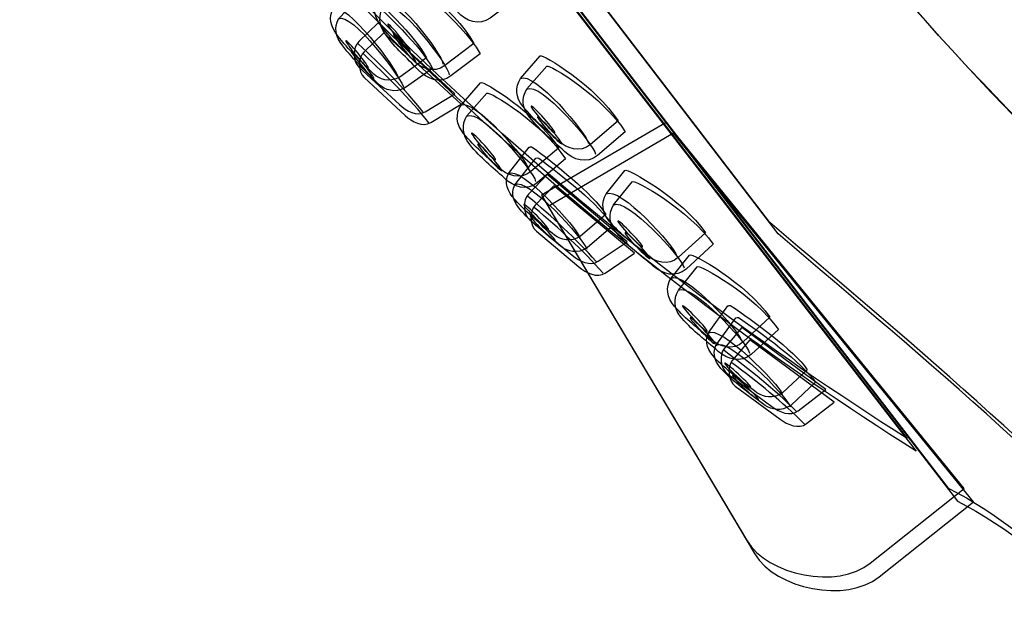
# Model space of a CAD drawing. Units: millimetres. Extents: x -1990 to 50, y -381 to 2150.
# Drawn here: x -169 to -128, y 1652 to 1676 of the extents above; entities that cross this region are included whole.
import ezdxf

# ---------------------------------------------------------------- set-up
doc = ezdxf.new("R2010")
doc.units = ezdxf.units.MM
doc.header["$MEASUREMENT"] = 0
doc.layers.add('DETAIL', color=2, linetype='Continuous')

msp = doc.modelspace()

# ---------------------------------------------------------------- linework, layer by layer
at = {"layer": 'DETAIL'}
for points, knots in [([(-95.722, 1521.236), (-95.584, 1754.554), (-95.447, 1984.298), (-95.447, 1984.298), (-95.433, 2007.373), (-119.744, 2021.838), (-133.393, 2021.814), (-133.393, 2021.814), (-329.428, 2021.518), (-329.428, 2021.518), (-347.056, 2021.49), (-363.403, 2009.049), (-366.211, 1990.142), (-366.211, 1990.142), (-368.875, 1972.125), (-368.875, 1972.125), (-368.875, 1972.125), (-394.019, 1975.811), (-394.019, 1975.811), (-394.019, 1975.811), (-390.453, 1994.326), (-390.453, 1994.326), (-383.543, 2029.413), (-358.757, 2046.906), (-329.428, 2046.954), (-329.428, 2046.954), (-139.478, 2047.25), (-139.478, 2047.25)], [3.507777, 3.507777, 3.507777, 3.507777, 4, 4, 4, 5, 5, 5, 6, 6, 6, 7, 7, 7, 8, 8, 8, 9, 9, 9, 10, 10, 10, 11, 11, 11, 12, 12, 12, 12]), ([(-139.478, 2047.25), (-99.584, 2047.315), (-71.294, 2022.371), (-71.294, 1984.318), (-71.294, 1984.318), (-71.319, 1755.358), (-71.345, 1522.448)], [0, 0, 0, 0, 1, 1, 1, 1.491377, 1.491377, 1.491377, 1.491377]), ([(-139.478, 2047.25), (-99.584, 2047.315), (-71.294, 2022.371), (-71.294, 1984.318), (-71.294, 1984.318), (-71.319, 1755.358), (-71.345, 1522.448)], [0, 0, 0, 0, 1, 1, 1, 1.491377, 1.491377, 1.491377, 1.491377]), ([(-95.646, 1650.017), (-96.62, 1651.966), (-97.623, 1653.867), (-98.654, 1655.716), (-107.671, 1672.858), (-118.154, 1688.025), (-130.674, 1702.672), (-146.037, 1721.807), (-163.809, 1733.408), (-181.189, 1738.309), (-181.505, 1738.337), (-181.781, 1738.35), (-181.98, 1738.216), (-181.98, 1738.216), (-188.085, 1733.233), (-188.085, 1733.233), (-188.313, 1733.064), (-188.313, 1732.775), (-188.258, 1732.379), (-188.258, 1732.379), (-187.583, 1730.507), (-187.583, 1730.507), (-187.583, 1730.507), (-130.715, 1656.652), (-130.715, 1656.652), (-122.841, 1652.677), (-113.37, 1638.302), (-108.201, 1621.745), (-99.457, 1593.404), (-96.215, 1561.798), (-95.717, 1529.978)], [6.940031, 6.940031, 6.940031, 6.940031, 7, 7, 7, 8, 8, 8, 9, 9, 9, 10, 10, 10, 11, 11, 11, 12, 12, 12, 13, 13, 13, 14, 14, 14, 15, 15, 15, 15.948738, 15.948738, 15.948738, 15.948738]), ([(-95.646, 1650.017), (-96.62, 1651.966), (-97.623, 1653.867), (-98.654, 1655.716), (-107.671, 1672.858), (-118.154, 1688.025), (-130.674, 1702.672), (-146.037, 1721.807), (-163.809, 1733.408), (-181.189, 1738.309), (-181.505, 1738.337), (-181.781, 1738.35), (-181.98, 1738.216), (-181.98, 1738.216), (-188.085, 1733.233), (-188.085, 1733.233), (-188.313, 1733.064), (-188.313, 1732.775), (-188.258, 1732.379), (-188.258, 1732.379), (-187.583, 1730.507), (-187.583, 1730.507), (-187.583, 1730.507), (-130.715, 1656.652), (-130.715, 1656.652), (-122.841, 1652.677), (-113.37, 1638.302), (-108.201, 1621.745), (-99.457, 1593.404), (-96.215, 1561.798), (-95.717, 1529.978)], [6.940031, 6.940031, 6.940031, 6.940031, 7, 7, 7, 8, 8, 8, 9, 9, 9, 10, 10, 10, 11, 11, 11, 12, 12, 12, 13, 13, 13, 14, 14, 14, 15, 15, 15, 15.948738, 15.948738, 15.948738, 15.948738]), ([(-95.645, 1650.638), (-96.433, 1652.179), (-97.239, 1653.688), (-98.062, 1655.166), (-107.141, 1672.428), (-117.686, 1687.695), (-130.289, 1702.438), (-145.762, 1721.704), (-163.651, 1733.374), (-181.147, 1738.309), (-181.464, 1738.337), (-181.739, 1738.35), (-181.939, 1738.209), (-181.939, 1738.209), (-188.085, 1733.198), (-188.085, 1733.198), (-188.313, 1733.03), (-188.313, 1732.741), (-188.258, 1732.345), (-188.258, 1732.345), (-187.576, 1730.455), (-187.576, 1730.455), (-187.576, 1730.455), (-130.33, 1656.112), (-130.33, 1656.112), (-122.408, 1652.109), (-112.868, 1637.638), (-107.671, 1620.978), (-100.534, 1597.848), (-97.038, 1572.554), (-95.707, 1546.739)], [6.95241, 6.95241, 6.95241, 6.95241, 7, 7, 7, 8, 8, 8, 9, 9, 9, 10, 10, 10, 11, 11, 11, 12, 12, 12, 13, 13, 13, 14, 14, 14, 15, 15, 15, 15.76922, 15.76922, 15.76922, 15.76922]), ([(-95.645, 1650.638), (-96.433, 1652.179), (-97.239, 1653.688), (-98.062, 1655.166), (-107.141, 1672.428), (-117.686, 1687.695), (-130.289, 1702.438), (-145.762, 1721.704), (-163.651, 1733.374), (-181.147, 1738.309), (-181.464, 1738.337), (-181.739, 1738.35), (-181.939, 1738.209), (-181.939, 1738.209), (-188.085, 1733.198), (-188.085, 1733.198), (-188.313, 1733.03), (-188.313, 1732.741), (-188.258, 1732.345), (-188.258, 1732.345), (-187.576, 1730.455), (-187.576, 1730.455), (-187.576, 1730.455), (-130.33, 1656.112), (-130.33, 1656.112), (-122.408, 1652.109), (-112.868, 1637.638), (-107.671, 1620.978), (-100.534, 1597.848), (-97.038, 1572.554), (-95.707, 1546.739)], [6.95241, 6.95241, 6.95241, 6.95241, 7, 7, 7, 8, 8, 8, 9, 9, 9, 10, 10, 10, 11, 11, 11, 12, 12, 12, 13, 13, 13, 14, 14, 14, 15, 15, 15, 15.76922, 15.76922, 15.76922, 15.76922]), ([(-95.662, 1622.16), (-98.035, 1629.696), (-100.88, 1636.931), (-104.319, 1643.891), (-112.427, 1660.094), (-124.493, 1666.085), (-135.719, 1680.605), (-135.719, 1680.605), (-180.459, 1738.35), (-180.459, 1738.35)], [0.788638, 0.788638, 0.788638, 0.788638, 1, 1, 1, 2, 2, 2, 3, 3, 3, 3]), ([(-95.662, 1623.298), (-97.923, 1630.201), (-100.591, 1636.85), (-103.762, 1643.268), (-111.932, 1659.571), (-124.066, 1665.614), (-135.375, 1680.223), (-135.375, 1680.223), (-180.404, 1738.35), (-180.404, 1738.35)], [0.806375, 0.806375, 0.806375, 0.806375, 1, 1, 1, 2, 2, 2, 3, 3, 3, 3]), ([(-95.685, 1584.727), (-98.337, 1599.502), (-101.819, 1612.634), (-106.019, 1625.761), (-114.251, 1648.203), (-125.78, 1657), (-137.977, 1667.486), (-137.977, 1667.486), (-187.597, 1732.245), (-187.597, 1732.245)], [0.528406, 0.528406, 0.528406, 0.528406, 1, 1, 1, 2, 2, 2, 3, 3, 3, 3]), ([(-95.683, 1587.02), (-98.268, 1600.563), (-101.562, 1612.795), (-105.475, 1625.021), (-113.763, 1647.605), (-125.367, 1656.463), (-137.647, 1667.022), (-137.647, 1667.022), (-187.597, 1732.204), (-187.597, 1732.204)], [0.563614, 0.563614, 0.563614, 0.563614, 1, 1, 1, 2, 2, 2, 3, 3, 3, 3]), ([(-132.388, 1658.676), (-132.388, 1658.676), (-187.301, 1729.757), (-187.301, 1729.757), (-183.556, 1718.417), (-178.215, 1706.083), (-166.273, 1689.625), (-155.068, 1675.536), (-143.759, 1665.865), (-132.388, 1658.676)], [0, 0, 0, 0, 1, 1, 1, 2, 2, 2, 3, 3, 3, 3]), ([(-132.388, 1658.676), (-132.388, 1658.676), (-187.301, 1729.757), (-187.301, 1729.757), (-183.556, 1718.417), (-178.215, 1706.083), (-166.273, 1689.625), (-155.068, 1675.536), (-143.759, 1665.865), (-132.388, 1658.676)], [0, 0, 0, 0, 1, 1, 1, 2, 2, 2, 3, 3, 3, 3]), ([(-132.016, 1658.156), (-132.016, 1658.156), (-187.294, 1729.702), (-187.294, 1729.702), (-183.529, 1718.29), (-178.139, 1705.873), (-166.129, 1689.302), (-154.847, 1675.119), (-143.463, 1665.387), (-132.016, 1658.156)], [0, 0, 0, 0, 1, 1, 1, 2, 2, 2, 3, 3, 3, 3]), ([(-132.016, 1658.156), (-132.016, 1658.156), (-187.294, 1729.702), (-187.294, 1729.702), (-183.529, 1718.29), (-178.139, 1705.873), (-166.129, 1689.302), (-154.847, 1675.119), (-143.463, 1665.387), (-132.016, 1658.156)], [0, 0, 0, 0, 1, 1, 1, 2, 2, 2, 3, 3, 3, 3]), ([(-149.375, 1675.818), (-149.375, 1675.818), (-148.191, 1676.727), (-148.191, 1676.727), (-149.017, 1678.193), (-151.151, 1679.666), (-151.254, 1679.559), (-151.254, 1679.559), (-152.108, 1678.685), (-152.108, 1678.685), (-152.349, 1678.327), (-152.349, 1677.917), (-152.06, 1677.525), (-151.619, 1676.916), (-151.213, 1676.579), (-150.704, 1676.059), (-150.373, 1675.704), (-149.836, 1675.481), (-149.375, 1675.818)], [0, 0, 0, 0, 1, 1, 1, 2, 2, 2, 3, 3, 3, 4, 4, 4, 5, 5, 5, 6, 6, 6, 6]), ([(-149.375, 1675.818), (-149.375, 1675.818), (-148.191, 1676.727), (-148.191, 1676.727), (-149.017, 1678.193), (-151.151, 1679.666), (-151.254, 1679.559), (-151.254, 1679.559), (-152.108, 1678.685), (-152.108, 1678.685), (-152.349, 1678.327), (-152.349, 1677.917), (-152.06, 1677.525), (-151.619, 1676.916), (-151.213, 1676.579), (-150.704, 1676.059), (-150.373, 1675.704), (-149.836, 1675.481), (-149.375, 1675.818)], [0, 0, 0, 0, 1, 1, 1, 2, 2, 2, 3, 3, 3, 4, 4, 4, 5, 5, 5, 6, 6, 6, 6]), ([(-151.227, 1673.88), (-151.227, 1673.88), (-150.043, 1674.775), (-150.043, 1674.775), (-150.855, 1676.241), (-152.975, 1677.714), (-153.072, 1677.608), (-153.072, 1677.608), (-153.918, 1676.733), (-153.918, 1676.733), (-154.173, 1676.382), (-154.166, 1675.973), (-153.884, 1675.577), (-153.436, 1674.971), (-153.044, 1674.641), (-152.542, 1674.121), (-152.211, 1673.767), (-151.674, 1673.543), (-151.227, 1673.88)], [0, 0, 0, 0, 1, 1, 1, 2, 2, 2, 3, 3, 3, 4, 4, 4, 5, 5, 5, 6, 6, 6, 6]), ([(-151.227, 1673.88), (-151.227, 1673.88), (-150.043, 1674.775), (-150.043, 1674.775), (-150.855, 1676.241), (-152.975, 1677.714), (-153.072, 1677.608), (-153.072, 1677.608), (-153.918, 1676.733), (-153.918, 1676.733), (-154.173, 1676.382), (-154.166, 1675.973), (-153.884, 1675.577), (-153.436, 1674.971), (-153.044, 1674.641), (-152.542, 1674.121), (-152.211, 1673.767), (-151.674, 1673.543), (-151.227, 1673.88)], [0, 0, 0, 0, 1, 1, 1, 2, 2, 2, 3, 3, 3, 4, 4, 4, 5, 5, 5, 6, 6, 6, 6]), ([(-153.065, 1673.409), (-153.065, 1673.409), (-151.97, 1674.19), (-151.97, 1674.19), (-152.411, 1675.064), (-153.918, 1676.482), (-154.717, 1677.191), (-154.737, 1677.205), (-154.834, 1677.198), (-154.834, 1677.191), (-154.834, 1677.191), (-155.777, 1676.2), (-155.777, 1676.2), (-155.976, 1675.846), (-155.9, 1675.488), (-155.598, 1675.106), (-155.157, 1674.514), (-154.627, 1674.035), (-154.125, 1673.526), (-153.884, 1673.33), (-153.519, 1673.161), (-153.065, 1673.409)], [0, 0, 0, 0, 1, 1, 1, 2, 2, 2, 3, 3, 3, 4, 4, 4, 5, 5, 5, 6, 6, 6, 7, 7, 7, 7]), ([(-153.065, 1673.409), (-153.065, 1673.409), (-151.97, 1674.19), (-151.97, 1674.19), (-152.411, 1675.064), (-153.918, 1676.482), (-154.717, 1677.191), (-154.737, 1677.205), (-154.834, 1677.198), (-154.834, 1677.191), (-154.834, 1677.191), (-155.777, 1676.2), (-155.777, 1676.2), (-155.976, 1675.846), (-155.9, 1675.488), (-155.598, 1675.106), (-155.157, 1674.514), (-154.627, 1674.035), (-154.125, 1673.526), (-153.884, 1673.33), (-153.519, 1673.161), (-153.065, 1673.409)], [0, 0, 0, 0, 1, 1, 1, 2, 2, 2, 3, 3, 3, 4, 4, 4, 5, 5, 5, 6, 6, 6, 7, 7, 7, 7]), ([(-150.979, 1673.457), (-150.979, 1673.457), (-149.788, 1674.359), (-149.788, 1674.359), (-150.614, 1675.825), (-152.741, 1677.312), (-152.837, 1677.205), (-152.837, 1677.205), (-153.691, 1676.331), (-153.691, 1676.331), (-153.946, 1675.973), (-153.939, 1675.563), (-153.657, 1675.171), (-153.209, 1674.555), (-152.81, 1674.225), (-152.301, 1673.695), (-151.97, 1673.344), (-151.433, 1673.113), (-150.979, 1673.457)], [0, 0, 0, 0, 1, 1, 1, 2, 2, 2, 3, 3, 3, 4, 4, 4, 5, 5, 5, 6, 6, 6, 6]), ([(-150.979, 1673.457), (-150.979, 1673.457), (-149.788, 1674.359), (-149.788, 1674.359), (-150.614, 1675.825), (-152.741, 1677.312), (-152.837, 1677.205), (-152.837, 1677.205), (-153.691, 1676.331), (-153.691, 1676.331), (-153.946, 1675.973), (-153.939, 1675.563), (-153.657, 1675.171), (-153.209, 1674.555), (-152.81, 1674.225), (-152.301, 1673.695), (-151.97, 1673.344), (-151.433, 1673.113), (-150.979, 1673.457)], [0, 0, 0, 0, 1, 1, 1, 2, 2, 2, 3, 3, 3, 4, 4, 4, 5, 5, 5, 6, 6, 6, 6]), ([(-152.831, 1672.979), (-152.831, 1672.979), (-151.729, 1673.767), (-151.729, 1673.767), (-152.17, 1674.641), (-153.684, 1676.066), (-154.496, 1676.792), (-154.517, 1676.806), (-154.606, 1676.799), (-154.613, 1676.792), (-154.613, 1676.792), (-155.556, 1675.784), (-155.556, 1675.784), (-155.763, 1675.436), (-155.687, 1675.071), (-155.391, 1674.689), (-154.937, 1674.097), (-154.4, 1673.612), (-153.904, 1673.096), (-153.65, 1672.9), (-153.299, 1672.731), (-152.831, 1672.979)], [0, 0, 0, 0, 1, 1, 1, 2, 2, 2, 3, 3, 3, 4, 4, 4, 5, 5, 5, 6, 6, 6, 7, 7, 7, 7]), ([(-152.831, 1672.979), (-152.831, 1672.979), (-151.729, 1673.767), (-151.729, 1673.767), (-152.17, 1674.641), (-153.684, 1676.066), (-154.496, 1676.792), (-154.517, 1676.806), (-154.606, 1676.799), (-154.613, 1676.792), (-154.613, 1676.792), (-155.556, 1675.784), (-155.556, 1675.784), (-155.763, 1675.436), (-155.687, 1675.071), (-155.391, 1674.689), (-154.937, 1674.097), (-154.4, 1673.612), (-153.904, 1673.096), (-153.65, 1672.9), (-153.299, 1672.731), (-152.831, 1672.979)], [0, 0, 0, 0, 1, 1, 1, 2, 2, 2, 3, 3, 3, 4, 4, 4, 5, 5, 5, 6, 6, 6, 7, 7, 7, 7]), ([(-150.814, 1672.731), (-150.814, 1672.731), (-152.032, 1671.991), (-152.032, 1671.991), (-152.363, 1671.788), (-152.796, 1672.025), (-153.078, 1672.287), (-153.078, 1672.287), (-154.737, 1673.815), (-154.737, 1673.815), (-154.985, 1674.049), (-154.992, 1674.62), (-154.737, 1674.865), (-154.737, 1674.865), (-153.946, 1675.629), (-153.946, 1675.629), (-153.946, 1675.629), (-150.814, 1672.731), (-150.814, 1672.731)], [0, 0, 0, 0, 1, 1, 1, 2, 2, 2, 3, 3, 3, 4, 4, 4, 5, 5, 5, 6, 6, 6, 6]), ([(-150.814, 1672.731), (-150.814, 1672.731), (-152.032, 1671.991), (-152.032, 1671.991), (-152.363, 1671.788), (-152.796, 1672.025), (-153.078, 1672.287), (-153.078, 1672.287), (-154.737, 1673.815), (-154.737, 1673.815), (-154.985, 1674.049), (-154.992, 1674.62), (-154.737, 1674.865), (-154.737, 1674.865), (-153.946, 1675.629), (-153.946, 1675.629), (-153.946, 1675.629), (-150.814, 1672.731), (-150.814, 1672.731)], [0, 0, 0, 0, 1, 1, 1, 2, 2, 2, 3, 3, 3, 4, 4, 4, 5, 5, 5, 6, 6, 6, 6]), ([(-153.553, 1675.577), (-153.519, 1675.594), (-153.299, 1675.36), (-153.051, 1675.044), (-152.796, 1674.734), (-152.61, 1674.459), (-152.638, 1674.445), (-152.672, 1674.424), (-152.893, 1674.662), (-153.147, 1674.971), (-153.395, 1675.281), (-153.581, 1675.556), (-153.553, 1675.577)], [0, 0, 0, 0, 1, 1, 1, 2, 2, 2, 3, 3, 3, 4, 4, 4, 4]), ([(-153.553, 1675.577), (-153.519, 1675.594), (-153.299, 1675.36), (-153.051, 1675.044), (-152.796, 1674.734), (-152.61, 1674.459), (-152.638, 1674.445), (-152.672, 1674.424), (-152.893, 1674.662), (-153.147, 1674.971), (-153.395, 1675.281), (-153.581, 1675.556), (-153.553, 1675.577)], [0, 0, 0, 0, 1, 1, 1, 2, 2, 2, 3, 3, 3, 4, 4, 4, 4]), ([(-150.566, 1672.301), (-150.566, 1672.301), (-151.798, 1671.554), (-151.798, 1671.554), (-152.135, 1671.351), (-152.562, 1671.588), (-152.844, 1671.85), (-152.844, 1671.85), (-154.517, 1673.392), (-154.517, 1673.392), (-154.772, 1673.626), (-154.779, 1674.197), (-154.517, 1674.445), (-154.517, 1674.445), (-153.719, 1675.212), (-153.719, 1675.212), (-153.719, 1675.212), (-150.566, 1672.301), (-150.566, 1672.301)], [0, 0, 0, 0, 1, 1, 1, 2, 2, 2, 3, 3, 3, 4, 4, 4, 5, 5, 5, 6, 6, 6, 6]), ([(-150.566, 1672.301), (-150.566, 1672.301), (-151.798, 1671.554), (-151.798, 1671.554), (-152.135, 1671.351), (-152.562, 1671.588), (-152.844, 1671.85), (-152.844, 1671.85), (-154.517, 1673.392), (-154.517, 1673.392), (-154.772, 1673.626), (-154.779, 1674.197), (-154.517, 1674.445), (-154.517, 1674.445), (-153.719, 1675.212), (-153.719, 1675.212), (-153.719, 1675.212), (-150.566, 1672.301), (-150.566, 1672.301)], [0, 0, 0, 0, 1, 1, 1, 2, 2, 2, 3, 3, 3, 4, 4, 4, 5, 5, 5, 6, 6, 6, 6]), ([(-153.319, 1675.161), (-153.292, 1675.185), (-153.065, 1674.944), (-152.81, 1674.627), (-152.562, 1674.311), (-152.383, 1674.035), (-152.411, 1674.022), (-152.438, 1674.001), (-152.665, 1674.238), (-152.913, 1674.555), (-153.161, 1674.875), (-153.347, 1675.14), (-153.319, 1675.161)], [0, 0, 0, 0, 1, 1, 1, 2, 2, 2, 3, 3, 3, 4, 4, 4, 4]), ([(-153.319, 1675.161), (-153.292, 1675.185), (-153.065, 1674.944), (-152.81, 1674.627), (-152.562, 1674.311), (-152.383, 1674.035), (-152.411, 1674.022), (-152.438, 1674.001), (-152.665, 1674.238), (-152.913, 1674.555), (-153.161, 1674.875), (-153.347, 1675.14), (-153.319, 1675.161)], [0, 0, 0, 0, 1, 1, 1, 2, 2, 2, 3, 3, 3, 4, 4, 4, 4]), ([(-155.26, 1674.896), (-155.24, 1674.909), (-155.019, 1674.682), (-154.765, 1674.379), (-154.51, 1674.07), (-154.324, 1673.808), (-154.345, 1673.788), (-154.372, 1673.767), (-154.6, 1674.001), (-154.854, 1674.304), (-155.102, 1674.613), (-155.288, 1674.875), (-155.26, 1674.896)], [0, 0, 0, 0, 1, 1, 1, 2, 2, 2, 3, 3, 3, 4, 4, 4, 4]), ([(-155.26, 1674.896), (-155.24, 1674.909), (-155.019, 1674.682), (-154.765, 1674.379), (-154.51, 1674.07), (-154.324, 1673.808), (-154.345, 1673.788), (-154.372, 1673.767), (-154.6, 1674.001), (-154.854, 1674.304), (-155.102, 1674.613), (-155.288, 1674.875), (-155.26, 1674.896)], [0, 0, 0, 0, 1, 1, 1, 2, 2, 2, 3, 3, 3, 4, 4, 4, 4]), ([(-155.047, 1674.472), (-155.026, 1674.493), (-154.799, 1674.259), (-154.544, 1673.949), (-154.29, 1673.646), (-154.097, 1673.378), (-154.125, 1673.357), (-154.152, 1673.344), (-154.372, 1673.578), (-154.627, 1673.887), (-154.882, 1674.19), (-155.074, 1674.459), (-155.047, 1674.472)], [0, 0, 0, 0, 1, 1, 1, 2, 2, 2, 3, 3, 3, 4, 4, 4, 4]), ([(-155.047, 1674.472), (-155.026, 1674.493), (-154.799, 1674.259), (-154.544, 1673.949), (-154.29, 1673.646), (-154.097, 1673.378), (-154.125, 1673.357), (-154.152, 1673.344), (-154.372, 1673.578), (-154.627, 1673.887), (-154.882, 1674.19), (-155.074, 1674.459), (-155.047, 1674.472)], [0, 0, 0, 0, 1, 1, 1, 2, 2, 2, 3, 3, 3, 4, 4, 4, 4]), ([(-145.287, 1670.659), (-145.287, 1670.659), (-144.165, 1671.623), (-144.165, 1671.623), (-145.06, 1673.034), (-147.255, 1674.386), (-147.345, 1674.273), (-147.345, 1674.273), (-148.143, 1673.357), (-148.143, 1673.357), (-148.377, 1672.993), (-148.35, 1672.583), (-148.04, 1672.208), (-147.565, 1671.623), (-147.152, 1671.32), (-146.622, 1670.828), (-146.271, 1670.497), (-145.727, 1670.298), (-145.287, 1670.659)], [0, 0, 0, 0, 1, 1, 1, 2, 2, 2, 3, 3, 3, 4, 4, 4, 5, 5, 5, 6, 6, 6, 6]), ([(-145.287, 1670.659), (-145.287, 1670.659), (-144.165, 1671.623), (-144.165, 1671.623), (-145.06, 1673.034), (-147.255, 1674.386), (-147.345, 1674.273), (-147.345, 1674.273), (-148.143, 1673.357), (-148.143, 1673.357), (-148.377, 1672.993), (-148.35, 1672.583), (-148.04, 1672.208), (-147.565, 1671.623), (-147.152, 1671.32), (-146.622, 1670.828), (-146.271, 1670.497), (-145.727, 1670.298), (-145.287, 1670.659)], [0, 0, 0, 0, 1, 1, 1, 2, 2, 2, 3, 3, 3, 4, 4, 4, 5, 5, 5, 6, 6, 6, 6]), ([(-145.005, 1670.215), (-145.005, 1670.215), (-143.876, 1671.179), (-143.876, 1671.179), (-144.777, 1672.604), (-146.98, 1673.963), (-147.076, 1673.853), (-147.076, 1673.853), (-147.882, 1672.927), (-147.882, 1672.927), (-148.109, 1672.562), (-148.081, 1672.146), (-147.778, 1671.774), (-147.297, 1671.189), (-146.884, 1670.876), (-146.347, 1670.377), (-145.996, 1670.047), (-145.445, 1669.847), (-145.005, 1670.215)], [0, 0, 0, 0, 1, 1, 1, 2, 2, 2, 3, 3, 3, 4, 4, 4, 5, 5, 5, 6, 6, 6, 6]), ([(-145.005, 1670.215), (-145.005, 1670.215), (-143.876, 1671.179), (-143.876, 1671.179), (-144.777, 1672.604), (-146.98, 1673.963), (-147.076, 1673.853), (-147.076, 1673.853), (-147.882, 1672.927), (-147.882, 1672.927), (-148.109, 1672.562), (-148.081, 1672.146), (-147.778, 1671.774), (-147.297, 1671.189), (-146.884, 1670.876), (-146.347, 1670.377), (-145.996, 1670.047), (-145.445, 1669.847), (-145.005, 1670.215)], [0, 0, 0, 0, 1, 1, 1, 2, 2, 2, 3, 3, 3, 4, 4, 4, 5, 5, 5, 6, 6, 6, 6]), ([(-147.717, 1669.558), (-147.717, 1669.558), (-146.588, 1670.525), (-146.588, 1670.525), (-147.483, 1671.933), (-149.671, 1673.289), (-149.775, 1673.182), (-149.775, 1673.182), (-150.566, 1672.266), (-150.566, 1672.266), (-150.8, 1671.898), (-150.773, 1671.492), (-150.463, 1671.11), (-149.988, 1670.532), (-149.575, 1670.222), (-149.045, 1669.73), (-148.694, 1669.396), (-148.15, 1669.2), (-147.717, 1669.558)], [0, 0, 0, 0, 1, 1, 1, 2, 2, 2, 3, 3, 3, 4, 4, 4, 5, 5, 5, 6, 6, 6, 6]), ([(-147.717, 1669.558), (-147.717, 1669.558), (-146.588, 1670.525), (-146.588, 1670.525), (-147.483, 1671.933), (-149.671, 1673.289), (-149.775, 1673.182), (-149.775, 1673.182), (-150.566, 1672.266), (-150.566, 1672.266), (-150.8, 1671.898), (-150.773, 1671.492), (-150.463, 1671.11), (-149.988, 1670.532), (-149.575, 1670.222), (-149.045, 1669.73), (-148.694, 1669.396), (-148.15, 1669.2), (-147.717, 1669.558)], [0, 0, 0, 0, 1, 1, 1, 2, 2, 2, 3, 3, 3, 4, 4, 4, 5, 5, 5, 6, 6, 6, 6]), ([(-147.448, 1669.107), (-147.448, 1669.107), (-146.312, 1670.074), (-146.312, 1670.074), (-147.214, 1671.499), (-149.417, 1672.858), (-149.52, 1672.752), (-149.52, 1672.752), (-150.325, 1671.829), (-150.325, 1671.829), (-150.552, 1671.461), (-150.525, 1671.045), (-150.215, 1670.666), (-149.747, 1670.081), (-149.32, 1669.771), (-148.783, 1669.276), (-148.432, 1668.938), (-147.882, 1668.742), (-147.448, 1669.107)], [0, 0, 0, 0, 1, 1, 1, 2, 2, 2, 3, 3, 3, 4, 4, 4, 5, 5, 5, 6, 6, 6, 6]), ([(-147.448, 1669.107), (-147.448, 1669.107), (-146.312, 1670.074), (-146.312, 1670.074), (-147.214, 1671.499), (-149.417, 1672.858), (-149.52, 1672.752), (-149.52, 1672.752), (-150.325, 1671.829), (-150.325, 1671.829), (-150.552, 1671.461), (-150.525, 1671.045), (-150.215, 1670.666), (-149.747, 1670.081), (-149.32, 1669.771), (-148.783, 1669.276), (-148.432, 1668.938), (-147.882, 1668.742), (-147.448, 1669.107)], [0, 0, 0, 0, 1, 1, 1, 2, 2, 2, 3, 3, 3, 4, 4, 4, 5, 5, 5, 6, 6, 6, 6]), ([(-147.71, 1672.222), (-147.689, 1672.246), (-147.448, 1672.019), (-147.18, 1671.723), (-146.911, 1671.42), (-146.712, 1671.158), (-146.739, 1671.138), (-146.767, 1671.117), (-147.001, 1671.341), (-147.269, 1671.637), (-147.538, 1671.943), (-147.737, 1672.201), (-147.71, 1672.222)], [0, 0, 0, 0, 1, 1, 1, 2, 2, 2, 3, 3, 3, 4, 4, 4, 4]), ([(-147.71, 1672.222), (-147.689, 1672.246), (-147.448, 1672.019), (-147.18, 1671.723), (-146.911, 1671.42), (-146.712, 1671.158), (-146.739, 1671.138), (-146.767, 1671.117), (-147.001, 1671.341), (-147.269, 1671.637), (-147.538, 1671.943), (-147.737, 1672.201), (-147.71, 1672.222)], [0, 0, 0, 0, 1, 1, 1, 2, 2, 2, 3, 3, 3, 4, 4, 4, 4]), ([(-147.448, 1671.788), (-147.421, 1671.809), (-147.18, 1671.582), (-146.911, 1671.279), (-146.636, 1670.976), (-146.436, 1670.714), (-146.464, 1670.694), (-146.498, 1670.673), (-146.732, 1670.9), (-147.001, 1671.203), (-147.269, 1671.506), (-147.469, 1671.764), (-147.448, 1671.788)], [0, 0, 0, 0, 1, 1, 1, 2, 2, 2, 3, 3, 3, 4, 4, 4, 4]), ([(-147.448, 1671.788), (-147.421, 1671.809), (-147.18, 1671.582), (-146.911, 1671.279), (-146.636, 1670.976), (-146.436, 1670.714), (-146.464, 1670.694), (-146.498, 1670.673), (-146.732, 1670.9), (-147.001, 1671.203), (-147.269, 1671.506), (-147.469, 1671.764), (-147.448, 1671.788)], [0, 0, 0, 0, 1, 1, 1, 2, 2, 2, 3, 3, 3, 4, 4, 4, 4]), ([(-130.068, 1656.638), (-130.068, 1656.638), (-133.889, 1653.589), (-133.889, 1653.589), (-135.224, 1652.522), (-138.053, 1653.066), (-138.934, 1654.539), (-138.934, 1654.539), (-147.29, 1668.594), (-147.29, 1668.594), (-147.29, 1668.594), (-142.21, 1671.561), (-142.21, 1671.561), (-142.21, 1671.561), (-130.068, 1656.638), (-130.068, 1656.638)], [0, 0, 0, 0, 1, 1, 1, 2, 2, 2, 3, 3, 3, 4, 4, 4, 5, 5, 5, 5]), ([(-150.139, 1671.124), (-150.112, 1671.151), (-149.871, 1670.921), (-149.602, 1670.625), (-149.334, 1670.322), (-149.141, 1670.067), (-149.169, 1670.04), (-149.196, 1670.026), (-149.43, 1670.25), (-149.699, 1670.546), (-149.967, 1670.842), (-150.16, 1671.11), (-150.139, 1671.124)], [0, 0, 0, 0, 1, 1, 1, 2, 2, 2, 3, 3, 3, 4, 4, 4, 4]), ([(-150.139, 1671.124), (-150.112, 1671.151), (-149.871, 1670.921), (-149.602, 1670.625), (-149.334, 1670.322), (-149.141, 1670.067), (-149.169, 1670.04), (-149.196, 1670.026), (-149.43, 1670.25), (-149.699, 1670.546), (-149.967, 1670.842), (-150.16, 1671.11), (-150.139, 1671.124)], [0, 0, 0, 0, 1, 1, 1, 2, 2, 2, 3, 3, 3, 4, 4, 4, 4]), ([(-129.683, 1656.098), (-129.683, 1656.098), (-133.524, 1653.032), (-133.524, 1653.032), (-134.873, 1651.958), (-137.722, 1652.509), (-138.603, 1653.982), (-138.603, 1653.982), (-147.021, 1668.13), (-147.021, 1668.13), (-147.021, 1668.13), (-141.907, 1671.117), (-141.907, 1671.117), (-141.907, 1671.117), (-129.683, 1656.098), (-129.683, 1656.098)], [0, 0, 0, 0, 1, 1, 1, 2, 2, 2, 3, 3, 3, 4, 4, 4, 5, 5, 5, 5]), ([(-149.885, 1670.68), (-149.857, 1670.7), (-149.616, 1670.477), (-149.348, 1670.17), (-149.079, 1669.875), (-148.887, 1669.616), (-148.907, 1669.596), (-148.935, 1669.572), (-149.176, 1669.799), (-149.444, 1670.095), (-149.713, 1670.398), (-149.912, 1670.659), (-149.885, 1670.68)], [0, 0, 0, 0, 1, 1, 1, 2, 2, 2, 3, 3, 3, 4, 4, 4, 4]), ([(-149.885, 1670.68), (-149.857, 1670.7), (-149.616, 1670.477), (-149.348, 1670.17), (-149.079, 1669.875), (-148.887, 1669.616), (-148.907, 1669.596), (-148.935, 1669.572), (-149.176, 1669.799), (-149.444, 1670.095), (-149.713, 1670.398), (-149.912, 1670.659), (-149.885, 1670.68)], [0, 0, 0, 0, 1, 1, 1, 2, 2, 2, 3, 3, 3, 4, 4, 4, 4]), ([(-145.693, 1666.929), (-145.693, 1666.929), (-144.667, 1667.81), (-144.667, 1667.81), (-145.177, 1668.642), (-146.808, 1669.919), (-147.668, 1670.559), (-147.689, 1670.573), (-147.778, 1670.553), (-147.785, 1670.553), (-147.785, 1670.553), (-148.632, 1669.475), (-148.632, 1669.475), (-148.804, 1669.107), (-148.694, 1668.756), (-148.364, 1668.402), (-147.868, 1667.854), (-147.297, 1667.424), (-146.753, 1666.96), (-146.498, 1666.791), (-146.12, 1666.646), (-145.693, 1666.929)], [0, 0, 0, 0, 1, 1, 1, 2, 2, 2, 3, 3, 3, 4, 4, 4, 5, 5, 5, 6, 6, 6, 7, 7, 7, 7]), ([(-145.693, 1666.929), (-145.693, 1666.929), (-144.667, 1667.81), (-144.667, 1667.81), (-145.177, 1668.642), (-146.808, 1669.919), (-147.668, 1670.559), (-147.689, 1670.573), (-147.778, 1670.553), (-147.785, 1670.553), (-147.785, 1670.553), (-148.632, 1669.475), (-148.632, 1669.475), (-148.804, 1669.107), (-148.694, 1668.756), (-148.364, 1668.402), (-147.868, 1667.854), (-147.297, 1667.424), (-146.753, 1666.96), (-146.498, 1666.791), (-146.12, 1666.646), (-145.693, 1666.929)], [0, 0, 0, 0, 1, 1, 1, 2, 2, 2, 3, 3, 3, 4, 4, 4, 5, 5, 5, 6, 6, 6, 7, 7, 7, 7]), ([(-145.411, 1666.457), (-145.411, 1666.457), (-144.378, 1667.345), (-144.378, 1667.345), (-144.894, 1668.178), (-146.533, 1669.462), (-147.4, 1670.109), (-147.421, 1670.122), (-147.51, 1670.109), (-147.517, 1670.102), (-147.517, 1670.102), (-148.37, 1669.018), (-148.37, 1669.018), (-148.549, 1668.649), (-148.432, 1668.298), (-148.102, 1667.944), (-147.6, 1667.39), (-147.028, 1666.953), (-146.478, 1666.488), (-146.216, 1666.309), (-145.844, 1666.175), (-145.411, 1666.457)], [0, 0, 0, 0, 1, 1, 1, 2, 2, 2, 3, 3, 3, 4, 4, 4, 5, 5, 5, 6, 6, 6, 7, 7, 7, 7]), ([(-145.411, 1666.457), (-145.411, 1666.457), (-144.378, 1667.345), (-144.378, 1667.345), (-144.894, 1668.178), (-146.533, 1669.462), (-147.4, 1670.109), (-147.421, 1670.122), (-147.51, 1670.109), (-147.517, 1670.102), (-147.517, 1670.102), (-148.37, 1669.018), (-148.37, 1669.018), (-148.549, 1668.649), (-148.432, 1668.298), (-148.102, 1667.944), (-147.6, 1667.39), (-147.028, 1666.953), (-146.478, 1666.488), (-146.216, 1666.309), (-145.844, 1666.175), (-145.411, 1666.457)], [0, 0, 0, 0, 1, 1, 1, 2, 2, 2, 3, 3, 3, 4, 4, 4, 5, 5, 5, 6, 6, 6, 7, 7, 7, 7]), ([(-143.793, 1666.698), (-143.793, 1666.698), (-144.977, 1665.903), (-144.977, 1665.903), (-145.301, 1665.683), (-145.748, 1665.903), (-146.037, 1666.147), (-146.037, 1666.147), (-147.765, 1667.593), (-147.765, 1667.593), (-148.033, 1667.817), (-148.068, 1668.381), (-147.82, 1668.642), (-147.82, 1668.642), (-147.063, 1669.441), (-147.063, 1669.441), (-147.063, 1669.441), (-143.793, 1666.698), (-143.793, 1666.698)], [0, 0, 0, 0, 1, 1, 1, 2, 2, 2, 3, 3, 3, 4, 4, 4, 5, 5, 5, 6, 6, 6, 6]), ([(-143.793, 1666.698), (-143.793, 1666.698), (-144.977, 1665.903), (-144.977, 1665.903), (-145.301, 1665.683), (-145.748, 1665.903), (-146.037, 1666.147), (-146.037, 1666.147), (-147.765, 1667.593), (-147.765, 1667.593), (-148.033, 1667.817), (-148.068, 1668.381), (-147.82, 1668.642), (-147.82, 1668.642), (-147.063, 1669.441), (-147.063, 1669.441), (-147.063, 1669.441), (-143.793, 1666.698), (-143.793, 1666.698)], [0, 0, 0, 0, 1, 1, 1, 2, 2, 2, 3, 3, 3, 4, 4, 4, 5, 5, 5, 6, 6, 6, 6]), ([(-141.701, 1666.065), (-141.701, 1666.065), (-140.599, 1667.063), (-140.599, 1667.063), (-141.556, 1668.446), (-143.793, 1669.716), (-143.89, 1669.603), (-143.89, 1669.603), (-144.647, 1668.656), (-144.647, 1668.656), (-144.867, 1668.285), (-144.826, 1667.875), (-144.502, 1667.507), (-144.013, 1666.946), (-143.587, 1666.657), (-143.036, 1666.175), (-142.671, 1665.858), (-142.121, 1665.683), (-141.701, 1666.065)], [0, 0, 0, 0, 1, 1, 1, 2, 2, 2, 3, 3, 3, 4, 4, 4, 5, 5, 5, 6, 6, 6, 6]), ([(-141.701, 1666.065), (-141.701, 1666.065), (-140.599, 1667.063), (-140.599, 1667.063), (-141.556, 1668.446), (-143.793, 1669.716), (-143.89, 1669.603), (-143.89, 1669.603), (-144.647, 1668.656), (-144.647, 1668.656), (-144.867, 1668.285), (-144.826, 1667.875), (-144.502, 1667.507), (-144.013, 1666.946), (-143.587, 1666.657), (-143.036, 1666.175), (-142.671, 1665.858), (-142.121, 1665.683), (-141.701, 1666.065)], [0, 0, 0, 0, 1, 1, 1, 2, 2, 2, 3, 3, 3, 4, 4, 4, 5, 5, 5, 6, 6, 6, 6]), ([(-143.504, 1666.227), (-143.504, 1666.227), (-144.688, 1665.421), (-144.688, 1665.421), (-145.025, 1665.204), (-145.466, 1665.421), (-145.762, 1665.669), (-145.762, 1665.669), (-147.496, 1667.128), (-147.496, 1667.128), (-147.765, 1667.352), (-147.799, 1667.923), (-147.551, 1668.185), (-147.551, 1668.185), (-146.787, 1668.98), (-146.787, 1668.98), (-146.787, 1668.98), (-143.504, 1666.227), (-143.504, 1666.227)], [0, 0, 0, 0, 1, 1, 1, 2, 2, 2, 3, 3, 3, 4, 4, 4, 5, 5, 5, 6, 6, 6, 6]), ([(-143.504, 1666.227), (-143.504, 1666.227), (-144.688, 1665.421), (-144.688, 1665.421), (-145.025, 1665.204), (-145.466, 1665.421), (-145.762, 1665.669), (-145.762, 1665.669), (-147.496, 1667.128), (-147.496, 1667.128), (-147.765, 1667.352), (-147.799, 1667.923), (-147.551, 1668.185), (-147.551, 1668.185), (-146.787, 1668.98), (-146.787, 1668.98), (-146.787, 1668.98), (-143.504, 1666.227), (-143.504, 1666.227)], [0, 0, 0, 0, 1, 1, 1, 2, 2, 2, 3, 3, 3, 4, 4, 4, 5, 5, 5, 6, 6, 6, 6]), ([(-141.391, 1665.583), (-141.391, 1665.583), (-140.29, 1666.591), (-140.29, 1666.591), (-141.246, 1667.982), (-143.497, 1669.262), (-143.594, 1669.145), (-143.594, 1669.145), (-144.358, 1668.199), (-144.358, 1668.199), (-144.578, 1667.817), (-144.537, 1667.41), (-144.213, 1667.042), (-143.717, 1666.471), (-143.291, 1666.175), (-142.733, 1665.703), (-142.368, 1665.38), (-141.818, 1665.204), (-141.391, 1665.583)], [0, 0, 0, 0, 1, 1, 1, 2, 2, 2, 3, 3, 3, 4, 4, 4, 5, 5, 5, 6, 6, 6, 6]), ([(-141.391, 1665.583), (-141.391, 1665.583), (-140.29, 1666.591), (-140.29, 1666.591), (-141.246, 1667.982), (-143.497, 1669.262), (-143.594, 1669.145), (-143.594, 1669.145), (-144.358, 1668.199), (-144.358, 1668.199), (-144.578, 1667.817), (-144.537, 1667.41), (-144.213, 1667.042), (-143.717, 1666.471), (-143.291, 1666.175), (-142.733, 1665.703), (-142.368, 1665.38), (-141.818, 1665.204), (-141.391, 1665.583)], [0, 0, 0, 0, 1, 1, 1, 2, 2, 2, 3, 3, 3, 4, 4, 4, 5, 5, 5, 6, 6, 6, 6]), ([(-148.012, 1668.219), (-147.992, 1668.24), (-147.744, 1668.03), (-147.469, 1667.748), (-147.187, 1667.465), (-146.98, 1667.218), (-147.001, 1667.197), (-147.021, 1667.176), (-147.269, 1667.39), (-147.544, 1667.672), (-147.827, 1667.954), (-148.033, 1668.199), (-148.012, 1668.219)], [0, 0, 0, 0, 1, 1, 1, 2, 2, 2, 3, 3, 3, 4, 4, 4, 4]), ([(-148.012, 1668.219), (-147.992, 1668.24), (-147.744, 1668.03), (-147.469, 1667.748), (-147.187, 1667.465), (-146.98, 1667.218), (-147.001, 1667.197), (-147.021, 1667.176), (-147.269, 1667.39), (-147.544, 1667.672), (-147.827, 1667.954), (-148.033, 1668.199), (-148.012, 1668.219)], [0, 0, 0, 0, 1, 1, 1, 2, 2, 2, 3, 3, 3, 4, 4, 4, 4]), ([(-147.744, 1667.755), (-147.723, 1667.775), (-147.483, 1667.565), (-147.2, 1667.283), (-146.918, 1667.001), (-146.705, 1666.753), (-146.725, 1666.726), (-146.746, 1666.712), (-146.994, 1666.922), (-147.276, 1667.204), (-147.558, 1667.486), (-147.765, 1667.734), (-147.744, 1667.755)], [0, 0, 0, 0, 1, 1, 1, 2, 2, 2, 3, 3, 3, 4, 4, 4, 4]), ([(-147.744, 1667.755), (-147.723, 1667.775), (-147.483, 1667.565), (-147.2, 1667.283), (-146.918, 1667.001), (-146.705, 1666.753), (-146.725, 1666.726), (-146.746, 1666.712), (-146.994, 1666.922), (-147.276, 1667.204), (-147.558, 1667.486), (-147.765, 1667.734), (-147.744, 1667.755)], [0, 0, 0, 0, 1, 1, 1, 2, 2, 2, 3, 3, 3, 4, 4, 4, 4]), ([(-144.172, 1667.538), (-144.144, 1667.558), (-143.903, 1667.338), (-143.628, 1667.049), (-143.346, 1666.76), (-143.139, 1666.509), (-143.167, 1666.488), (-143.187, 1666.464), (-143.435, 1666.684), (-143.717, 1666.973), (-143.993, 1667.262), (-144.199, 1667.514), (-144.172, 1667.538)], [0, 0, 0, 0, 1, 1, 1, 2, 2, 2, 3, 3, 3, 4, 4, 4, 4]), ([(-144.172, 1667.538), (-144.144, 1667.558), (-143.903, 1667.338), (-143.628, 1667.049), (-143.346, 1666.76), (-143.139, 1666.509), (-143.167, 1666.488), (-143.187, 1666.464), (-143.435, 1666.684), (-143.717, 1666.973), (-143.993, 1667.262), (-144.199, 1667.514), (-144.172, 1667.538)], [0, 0, 0, 0, 1, 1, 1, 2, 2, 2, 3, 3, 3, 4, 4, 4, 4]), ([(-143.883, 1667.073), (-143.862, 1667.094), (-143.614, 1666.874), (-143.332, 1666.578), (-143.05, 1666.288), (-142.843, 1666.034), (-142.864, 1666.013), (-142.892, 1665.993), (-143.139, 1666.213), (-143.422, 1666.502), (-143.704, 1666.791), (-143.91, 1667.042), (-143.883, 1667.073)], [0, 0, 0, 0, 1, 1, 1, 2, 2, 2, 3, 3, 3, 4, 4, 4, 4]), ([(-143.883, 1667.073), (-143.862, 1667.094), (-143.614, 1666.874), (-143.332, 1666.578), (-143.05, 1666.288), (-142.843, 1666.034), (-142.864, 1666.013), (-142.892, 1665.993), (-143.139, 1666.213), (-143.422, 1666.502), (-143.704, 1666.791), (-143.91, 1667.042), (-143.883, 1667.073)], [0, 0, 0, 0, 1, 1, 1, 2, 2, 2, 3, 3, 3, 4, 4, 4, 4]), ([(-139.065, 1662.609), (-139.065, 1662.609), (-137.977, 1663.618), (-137.977, 1663.618), (-138.92, 1664.991), (-141.157, 1666.268), (-141.253, 1666.154), (-141.253, 1666.154), (-142.01, 1665.211), (-142.01, 1665.211), (-142.231, 1664.836), (-142.189, 1664.43), (-141.866, 1664.062), (-141.37, 1663.497), (-140.951, 1663.201), (-140.4, 1662.73), (-140.042, 1662.413), (-139.484, 1662.234), (-139.065, 1662.609)], [0, 0, 0, 0, 1, 1, 1, 2, 2, 2, 3, 3, 3, 4, 4, 4, 5, 5, 5, 6, 6, 6, 6]), ([(-139.065, 1662.609), (-139.065, 1662.609), (-137.977, 1663.618), (-137.977, 1663.618), (-138.92, 1664.991), (-141.157, 1666.268), (-141.253, 1666.154), (-141.253, 1666.154), (-142.01, 1665.211), (-142.01, 1665.211), (-142.231, 1664.836), (-142.189, 1664.43), (-141.866, 1664.062), (-141.37, 1663.497), (-140.951, 1663.201), (-140.4, 1662.73), (-140.042, 1662.413), (-139.484, 1662.234), (-139.065, 1662.609)], [0, 0, 0, 0, 1, 1, 1, 2, 2, 2, 3, 3, 3, 4, 4, 4, 5, 5, 5, 6, 6, 6, 6]), ([(-138.734, 1662.11), (-138.734, 1662.11), (-137.633, 1663.122), (-137.633, 1663.122), (-138.59, 1664.513), (-140.847, 1665.789), (-140.944, 1665.676), (-140.944, 1665.676), (-141.708, 1664.726), (-141.708, 1664.726), (-141.928, 1664.351), (-141.887, 1663.934), (-141.563, 1663.577), (-141.061, 1663.005), (-140.634, 1662.709), (-140.083, 1662.227), (-139.712, 1661.911), (-139.168, 1661.735), (-138.734, 1662.11)], [0, 0, 0, 0, 1, 1, 1, 2, 2, 2, 3, 3, 3, 4, 4, 4, 5, 5, 5, 6, 6, 6, 6]), ([(-138.734, 1662.11), (-138.734, 1662.11), (-137.633, 1663.122), (-137.633, 1663.122), (-138.59, 1664.513), (-140.847, 1665.789), (-140.944, 1665.676), (-140.944, 1665.676), (-141.708, 1664.726), (-141.708, 1664.726), (-141.928, 1664.351), (-141.887, 1663.934), (-141.563, 1663.577), (-141.061, 1663.005), (-140.634, 1662.709), (-140.083, 1662.227), (-139.712, 1661.911), (-139.168, 1661.735), (-138.734, 1662.11)], [0, 0, 0, 0, 1, 1, 1, 2, 2, 2, 3, 3, 3, 4, 4, 4, 5, 5, 5, 6, 6, 6, 6]), ([(-141.542, 1664.089), (-141.515, 1664.11), (-141.267, 1663.893), (-140.992, 1663.604), (-140.71, 1663.315), (-140.503, 1663.06), (-140.531, 1663.04), (-140.551, 1663.019), (-140.799, 1663.236), (-141.081, 1663.525), (-141.357, 1663.814), (-141.563, 1664.069), (-141.542, 1664.089)], [0, 0, 0, 0, 1, 1, 1, 2, 2, 2, 3, 3, 3, 4, 4, 4, 4]), ([(-141.542, 1664.089), (-141.515, 1664.11), (-141.267, 1663.893), (-140.992, 1663.604), (-140.71, 1663.315), (-140.503, 1663.06), (-140.531, 1663.04), (-140.551, 1663.019), (-140.799, 1663.236), (-141.081, 1663.525), (-141.357, 1663.814), (-141.563, 1664.069), (-141.542, 1664.089)], [0, 0, 0, 0, 1, 1, 1, 2, 2, 2, 3, 3, 3, 4, 4, 4, 4]), ([(-137.447, 1660.551), (-137.447, 1660.551), (-136.456, 1661.474), (-136.456, 1661.474), (-137.007, 1662.286), (-138.686, 1663.491), (-139.574, 1664.089), (-139.595, 1664.103), (-139.684, 1664.082), (-139.691, 1664.082), (-139.691, 1664.082), (-140.496, 1662.971), (-140.496, 1662.971), (-140.648, 1662.596), (-140.517, 1662.252), (-140.18, 1661.911), (-139.657, 1661.384), (-139.071, 1660.975), (-138.507, 1660.538), (-138.239, 1660.376), (-137.867, 1660.249), (-137.447, 1660.551)], [0, 0, 0, 0, 1, 1, 1, 2, 2, 2, 3, 3, 3, 4, 4, 4, 5, 5, 5, 6, 6, 6, 7, 7, 7, 7]), ([(-137.447, 1660.551), (-137.447, 1660.551), (-136.456, 1661.474), (-136.456, 1661.474), (-137.007, 1662.286), (-138.686, 1663.491), (-139.574, 1664.089), (-139.595, 1664.103), (-139.684, 1664.082), (-139.691, 1664.082), (-139.691, 1664.082), (-140.496, 1662.971), (-140.496, 1662.971), (-140.648, 1662.596), (-140.517, 1662.252), (-140.18, 1661.911), (-139.657, 1661.384), (-139.071, 1660.975), (-138.507, 1660.538), (-138.239, 1660.376), (-137.867, 1660.249), (-137.447, 1660.551)], [0, 0, 0, 0, 1, 1, 1, 2, 2, 2, 3, 3, 3, 4, 4, 4, 5, 5, 5, 6, 6, 6, 7, 7, 7, 7]), ([(-141.233, 1663.597), (-141.198, 1663.618), (-140.957, 1663.398), (-140.675, 1663.109), (-140.4, 1662.819), (-140.186, 1662.561), (-140.214, 1662.541), (-140.242, 1662.517), (-140.489, 1662.737), (-140.765, 1663.026), (-141.047, 1663.322), (-141.253, 1663.577), (-141.233, 1663.597)], [0, 0, 0, 0, 1, 1, 1, 2, 2, 2, 3, 3, 3, 4, 4, 4, 4]), ([(-141.233, 1663.597), (-141.198, 1663.618), (-140.957, 1663.398), (-140.675, 1663.109), (-140.4, 1662.819), (-140.186, 1662.561), (-140.214, 1662.541), (-140.242, 1662.517), (-140.489, 1662.737), (-140.765, 1663.026), (-141.047, 1663.322), (-141.253, 1663.577), (-141.233, 1663.597)], [0, 0, 0, 0, 1, 1, 1, 2, 2, 2, 3, 3, 3, 4, 4, 4, 4]), ([(-137.11, 1660.039), (-137.11, 1660.039), (-136.119, 1660.968), (-136.119, 1660.968), (-136.669, 1661.777), (-138.356, 1662.998), (-139.257, 1663.604), (-139.271, 1663.611), (-139.367, 1663.597), (-139.367, 1663.59), (-139.367, 1663.59), (-140.18, 1662.468), (-140.18, 1662.468), (-140.338, 1662.097), (-140.207, 1661.742), (-139.863, 1661.405), (-139.34, 1660.875), (-138.748, 1660.465), (-138.177, 1660.025), (-137.908, 1659.86), (-137.537, 1659.736), (-137.11, 1660.039)], [0, 0, 0, 0, 1, 1, 1, 2, 2, 2, 3, 3, 3, 4, 4, 4, 5, 5, 5, 6, 6, 6, 7, 7, 7, 7]), ([(-137.11, 1660.039), (-137.11, 1660.039), (-136.119, 1660.968), (-136.119, 1660.968), (-136.669, 1661.777), (-138.356, 1662.998), (-139.257, 1663.604), (-139.271, 1663.611), (-139.367, 1663.597), (-139.367, 1663.59), (-139.367, 1663.59), (-140.18, 1662.468), (-140.18, 1662.468), (-140.338, 1662.097), (-140.207, 1661.742), (-139.863, 1661.405), (-139.34, 1660.875), (-138.748, 1660.465), (-138.177, 1660.025), (-137.908, 1659.86), (-137.537, 1659.736), (-137.11, 1660.039)], [0, 0, 0, 0, 1, 1, 1, 2, 2, 2, 3, 3, 3, 4, 4, 4, 5, 5, 5, 6, 6, 6, 7, 7, 7, 7]), ([(-135.699, 1660.665), (-135.699, 1660.665), (-136.828, 1659.798), (-136.828, 1659.798), (-137.144, 1659.557), (-137.592, 1659.75), (-137.894, 1659.973), (-137.894, 1659.973), (-139.712, 1661.312), (-139.712, 1661.312), (-139.987, 1661.519), (-140.063, 1662.083), (-139.835, 1662.355), (-139.835, 1662.355), (-139.127, 1663.201), (-139.127, 1663.201), (-139.127, 1663.201), (-135.699, 1660.665), (-135.699, 1660.665)], [0, 0, 0, 0, 1, 1, 1, 2, 2, 2, 3, 3, 3, 4, 4, 4, 5, 5, 5, 6, 6, 6, 6]), ([(-135.699, 1660.665), (-135.699, 1660.665), (-136.828, 1659.798), (-136.828, 1659.798), (-137.144, 1659.557), (-137.592, 1659.75), (-137.894, 1659.973), (-137.894, 1659.973), (-139.712, 1661.312), (-139.712, 1661.312), (-139.987, 1661.519), (-140.063, 1662.083), (-139.835, 1662.355), (-139.835, 1662.355), (-139.127, 1663.201), (-139.127, 1663.201), (-139.127, 1663.201), (-135.699, 1660.665), (-135.699, 1660.665)], [0, 0, 0, 0, 1, 1, 1, 2, 2, 2, 3, 3, 3, 4, 4, 4, 5, 5, 5, 6, 6, 6, 6]), ([(-135.355, 1660.156), (-135.355, 1660.156), (-136.483, 1659.282), (-136.483, 1659.282), (-136.807, 1659.037), (-137.254, 1659.233), (-137.564, 1659.461), (-137.564, 1659.461), (-139.395, 1660.806), (-139.395, 1660.806), (-139.67, 1661.009), (-139.739, 1661.574), (-139.512, 1661.856), (-139.512, 1661.856), (-138.803, 1662.702), (-138.803, 1662.702), (-138.803, 1662.702), (-135.355, 1660.156), (-135.355, 1660.156)], [0, 0, 0, 0, 1, 1, 1, 2, 2, 2, 3, 3, 3, 4, 4, 4, 5, 5, 5, 6, 6, 6, 6]), ([(-135.355, 1660.156), (-135.355, 1660.156), (-136.483, 1659.282), (-136.483, 1659.282), (-136.807, 1659.037), (-137.254, 1659.233), (-137.564, 1659.461), (-137.564, 1659.461), (-139.395, 1660.806), (-139.395, 1660.806), (-139.67, 1661.009), (-139.739, 1661.574), (-139.512, 1661.856), (-139.512, 1661.856), (-138.803, 1662.702), (-138.803, 1662.702), (-138.803, 1662.702), (-135.355, 1660.156), (-135.355, 1660.156)], [0, 0, 0, 0, 1, 1, 1, 2, 2, 2, 3, 3, 3, 4, 4, 4, 5, 5, 5, 6, 6, 6, 6]), ([(-139.822, 1661.742), (-139.801, 1661.763), (-139.546, 1661.567), (-139.257, 1661.291), (-138.961, 1661.023), (-138.741, 1660.792), (-138.762, 1660.761), (-138.782, 1660.741), (-139.037, 1660.947), (-139.326, 1661.216), (-139.622, 1661.481), (-139.842, 1661.722), (-139.822, 1661.742)], [0, 0, 0, 0, 1, 1, 1, 2, 2, 2, 3, 3, 3, 4, 4, 4, 4]), ([(-139.822, 1661.742), (-139.801, 1661.763), (-139.546, 1661.567), (-139.257, 1661.291), (-138.961, 1661.023), (-138.741, 1660.792), (-138.762, 1660.761), (-138.782, 1660.741), (-139.037, 1660.947), (-139.326, 1661.216), (-139.622, 1661.481), (-139.842, 1661.722), (-139.822, 1661.742)], [0, 0, 0, 0, 1, 1, 1, 2, 2, 2, 3, 3, 3, 4, 4, 4, 4]), ([(-139.498, 1661.236), (-139.478, 1661.257), (-139.223, 1661.057), (-138.934, 1660.785), (-138.638, 1660.517), (-138.418, 1660.276), (-138.438, 1660.256), (-138.459, 1660.235), (-138.714, 1660.431), (-139.003, 1660.699), (-139.299, 1660.975), (-139.519, 1661.216), (-139.498, 1661.236)], [0, 0, 0, 0, 1, 1, 1, 2, 2, 2, 3, 3, 3, 4, 4, 4, 4]), ([(-139.498, 1661.236), (-139.478, 1661.257), (-139.223, 1661.057), (-138.934, 1660.785), (-138.638, 1660.517), (-138.418, 1660.276), (-138.438, 1660.256), (-138.459, 1660.235), (-138.714, 1660.431), (-139.003, 1660.699), (-139.299, 1660.975), (-139.519, 1661.216), (-139.498, 1661.236)], [0, 0, 0, 0, 1, 1, 1, 2, 2, 2, 3, 3, 3, 4, 4, 4, 4])]:
    msp.add_open_spline(points, degree=3, knots=knots, dxfattribs=at)
for points in [[(-153.925, 1676.733), (-153.367, 1677.023), (-151.316, 1674.324), (-151.303, 1673.936)], [(-153.698, 1676.324), (-153.133, 1676.62), (-151.075, 1673.901), (-151.055, 1673.505)], [(-155.777, 1676.193), (-155.281, 1676.537), (-153.154, 1673.726), (-153.106, 1673.337)], [(-155.563, 1675.784), (-155.068, 1676.135), (-152.92, 1673.295), (-152.879, 1672.906)], [(-152.115, 1671.984), (-152.899, 1672.972), (-153.808, 1673.887), (-154.765, 1674.768)], [(-151.874, 1671.547), (-152.672, 1672.535), (-153.581, 1673.457), (-154.544, 1674.352)], [(-148.15, 1673.35), (-147.606, 1673.681), (-145.418, 1671.103), (-145.376, 1670.707)], [(-147.882, 1672.92), (-147.338, 1673.254), (-145.135, 1670.652), (-145.087, 1670.263)], [(-150.573, 1672.259), (-150.036, 1672.583), (-147.84, 1670.002), (-147.799, 1669.616)], [(-150.325, 1671.822), (-149.781, 1672.146), (-147.572, 1669.551), (-147.531, 1669.159)], [(-148.639, 1669.468), (-148.171, 1669.861), (-145.81, 1667.242), (-145.727, 1666.86)], [(-148.377, 1669.011), (-147.902, 1669.41), (-145.528, 1666.767), (-145.445, 1666.395)], [(-144.647, 1668.649), (-144.117, 1668.994), (-141.838, 1666.495), (-141.776, 1666.106)], [(-145.06, 1665.886), (-145.893, 1666.832), (-146.842, 1667.706), (-147.84, 1668.546)], [(-144.364, 1668.192), (-143.828, 1668.536), (-141.536, 1666.02), (-141.474, 1665.635)], [(-144.777, 1665.414), (-145.617, 1666.368), (-146.574, 1667.242), (-147.572, 1668.085)], [(-142.017, 1665.204), (-141.481, 1665.549), (-139.202, 1663.047), (-139.14, 1662.658)], [(-141.708, 1664.716), (-141.178, 1665.07), (-138.879, 1662.548), (-138.817, 1662.159)], [(-140.496, 1662.964), (-140.049, 1663.377), (-137.571, 1660.854), (-137.481, 1660.479)], [(-140.18, 1662.462), (-139.725, 1662.878), (-137.241, 1660.348), (-137.144, 1659.966)], [(-136.903, 1659.784), (-137.798, 1660.672), (-138.796, 1661.481), (-139.849, 1662.258)], [(-136.566, 1659.261), (-137.468, 1660.156), (-138.473, 1660.975), (-139.526, 1661.756)]]:
    msp.add_open_spline(points, degree=3, dxfattribs=at)

doc.saveas('drawing.dxf')
